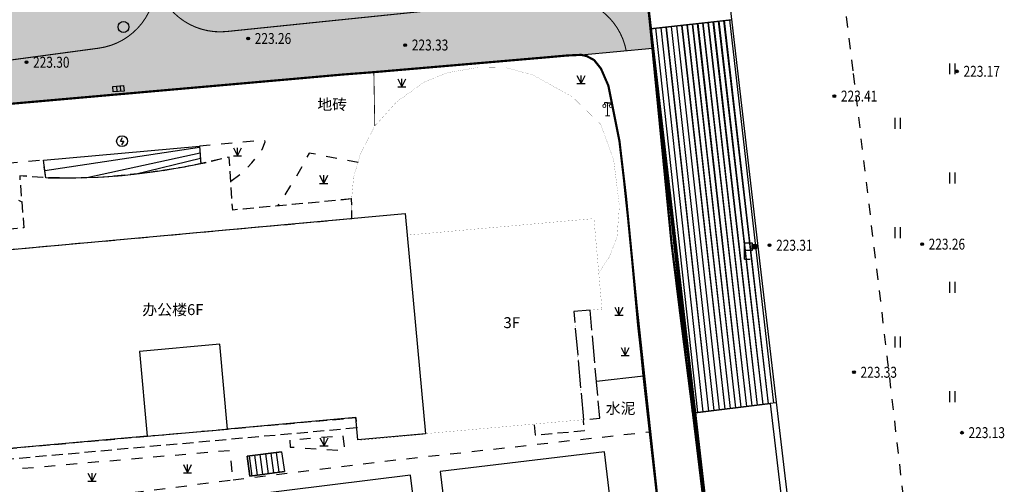
# Model space of a CAD drawing. Units: millimetres. Extents: x 546563 to 784446, y 3013603 to 3125896.
# Drawn here: x 685066 to 694073, y 3026410 to 3030663 of the extents above; entities that cross this region are included whole.
import ezdxf
from ezdxf.enums import TextEntityAlignment as Align

# ---------------------------------------------------------------- set-up
doc = ezdxf.new("R2010")
doc.units = ezdxf.units.MM
for name, pattern in [('X32', [1.5, 1, -0.5]), ('X39', [3, 2.5, -0.5]), ('X6', [2, 1, -1])]:
    doc.linetypes.add(name, pattern=pattern)
doc.layers.add('DX', color=8, linetype='Continuous')
doc.layers.add('GCD', color=1, linetype='Continuous')
doc.styles.add('正等线体', font='simhei.ttf')
doc.styles.add('细等线体', font='txt', dxfattribs={"width": 0.8})
doc.linetypes.add('10422', pattern='A,0.75,[150,Aaa.SHX,S=0.5,R=0,X=0,Y=0.5],1.5,[149,Aaa.SHX,S=0.15,R=0,X=0,Y=0.4],0.75', length=3)
doc.linetypes.add('1161', pattern='A,0,[149,AAA.SHX,S=0.15,R=0,X=0,Y=0],-1.6', length=1.6)
doc.linetypes.add('444', pattern='A,4.5,[145,Aaa.SHX,S=1,R=0,X=0,Y=1],4.5,-0.5,[146,Aaa.SHX,S=1,R=0,X=0,Y=0],-0.5', length=10)
pattern_1 = [(50, (0, 0), (1.82184668996, -0.1593908554), [0.1905, -2.0955]), (355, (0, 0), (-0.3524282598, 1.9105664288), [0.1524, -1.6764]), (100.451, (0.1518, -0.0133), (1.4694250167, 1.7511668782), [0.1619, -1.7809]), (46.1842, (0, 0.508), (2.710790409, -0.4204232793), [0.28575, -3.14325]), (96.6356, (0.226, 0.473), (2.3740423447, 2.474255559), [0.24285, -2.67135]), (351.184, (0, 0.508), (2.3740460581, 2.4742511786), [0.2286, -2.5146]), (21, (0.254, 0.381), (1.51614879835, -1.0226551852), [0.1905, -2.0955]), (326, (0.254, 0.381), (0.6180202835, 1.8418796612), [0.1524, -1.6764]), (71.4514, (0.3803, 0.2958), (2.1341649077, 0.8192285772), [0.1619, -1.7809]), (37.5, (0, 0), (0.0308860325, 0.84555038873), [0, -1.65608, 0, -1.7018, 0, -1.68275]), (7.5, (0, 0), (0.6681966251, 1.00180574818), [0, -0.97028, 0, -1.61798, 0, -0.64135]), (327.5, (-0.5664, 0), (1.35590595167, -0.05728743993), [0, -0.635, 0, -1.9812, 0, -2.6289]), (317.5, (-0.8204, 0), (1.48129181386, 0.25426491033), [0, -0.8255, 0, -1.31572, 0, -1.8669])]

# ---------------------------------------------------------------- blocks, each defined once
blk = doc.blocks.new('gc124')
for p, q in [((-0.75, 1.5), (0, 0)), ((-0.75, 0), (0.75, 0)), ((0, 0), (0, 1.5)), ((0, 0), (0.75, 1.5))]:
    blk.add_line(p, q)
blk = doc.blocks.new('gc121')
for p, q in [((-0.5, 0), (-0.5, 2)), ((0.5, 0), (0.5, 2))]:
    blk.add_line(p, q)
blk = doc.blocks.new('gc097')
at = {"lineweight": 15}
for p, q in [((-0.6, 2.4), (-0.6, 2.1)), ((0, 0), (0, 2.4)), ((0.6, 2.4), (0.6, 2.1)), ((-0.4, 0), (0.4, 0))]:
    blk.add_line(p, q, dxfattribs=at)
for q in [(-0.6, 2.4), (0.6, 2.4)]:
    blk.add_line((0, 2.4), q)
for centre in [(-0.6, 1.8), (0.6, 1.8)]:
    blk.add_circle(centre, 0.3, dxfattribs=at)
blk = doc.blocks.new('*U30')
at = {"linetype": 'Continuous'}
for p, q in [((1.4, 1.9), (1.4, 2.7)), ((2.2, 2.7), (2.2, 1.9))]:
    blk.add_line(p, q, dxfattribs=at)
at = {"linetype": 'Continuous', "extrusion": (0, 0, -1)}
for points in [[(-1.4, 2.7), (-2.2, 1.9), (-1.4, 1.9)], [(-1.4, 2.7), (-2.2, 2.7), (-2.2, 1.9)]]:
    blk.add_solid(points, dxfattribs=at)
blk = doc.blocks.new('GC355')
for q in [(0, 3), (1, 0)]:
    blk.add_line((0, 0), q)
for points in [[(0, 3), (1.4, 3), (1.4, 1.6), (0, 1.6)], [(1.4, 2.7), (2.2, 2.7), (2.2, 1.9), (1.4, 1.9), (1.4, 2.7)]]:
    blk.add_lwpolyline(points)
at = {"linetype": 'Continuous'}
blk.add_blockref('*U30', (0, 0), dxfattribs=at)
blk = doc.blocks.new('gc188')
blk.add_circle((0, 0), 1)
blk = doc.blocks.new('gc050')
for points in [[(-0.3, 0), (0.1, 0.69)], [(-0.3, 0), (0.3, 0)], [(0.3, 0), (-0.1, -0.69)]]:
    blk.add_lwpolyline(points)
blk.add_circle((0, 0), 1)
blk = doc.blocks.new('gc041')
for p, q in [((-1, 0.5), (1, 0.5)), ((-1, -0.5), (-1, 0.5)), ((-0.33, 0.5), (-0.33, -0.5)), ((0.33, 0.5), (0.33, -0.5)), ((1, 0.5), (1, -0.5)), ((1, -0.5), (-1, -0.5))]:
    blk.add_line(p, q)
blk = doc.blocks.new('gc200')
h = blk.add_hatch(color=256)
edge = h.paths.add_edge_path()
edge.add_arc((0, 0), 0.25, 0, 360)
blk.add_circle((0, 0), 0.25)
blk = doc.blocks.new('GFERYE6U56')
h = blk.add_hatch()
h.set_pattern_fill('AR-CONC', color=157)
h.set_pattern_definition(pattern_1)
h.paths.add_polyline_path([(546902.112, 3013344.925), (546908.59, 3013345.534), (546907.444, 3013356.928), (546893.234, 3013355.135), (546891.578, 3013354.926), (546890.622, 3013354.842), (546885.968, 3013354.273), (546874.45, 3013352.855), (546868.468, 3013352.145), (546867.883, 3013352.312), (546867.423, 3013352.884), (546867.132, 3013353.996), (546858.772, 3013352.987), (546858.833, 3013351.924), (546858.713, 3013351.25), (546858.033, 3013350.61), (546838.183, 3013348.37), (546838.108, 3013349.059), (546823.133, 3013347.376), (546823.164, 3013347.109), (546818.286, 3013346.541), (546818.516, 3013344.19), (546780.057, 3013339.525), (546774.003, 3013338.598), (546774.876, 3013331.011), (546781.026, 3013331.687), (546786.284, 3013332.264), (546786.576, 3013327.515), (546793.192, 3013328.187), (546792.667, 3013332.966), (546797.885, 3013333.539), (546802.241, 3013334.017), (546804.135, 3013334.225), (546812.149, 3013335.233), (546814.669, 3013335.559), (546816.241, 3013335.779), (546817.502, 3013335.956), (546818.862, 3013336.035), (546819.281, 3013335.726), (546819.508, 3013335.324), (546819.617, 3013335.081), (546819.82, 3013334.21), (546829.872, 3013266.419), (546834.238, 3013267.028), (546824.255, 3013334.458), (546824.274, 3013334.776), (546824.342, 3013335.2), (546824.43, 3013335.535), (546824.59, 3013335.956), (546824.822, 3013336.415), (546825.155, 3013336.862), (546825.506, 3013337.195), (546826.082, 3013337.528), (546826.757, 3013337.724), (546839.965, 3013339.549), (546840.368, 3013339.603), (546844.49, 3013339.966), (546848.94, 3013340.358), (546853.071, 3013340.722), (546858.56, 3013341.206), (546865.694, 3013341.833), (546883.158, 3013343.341), (546898.91, 3013344.693), (546900.856, 3013344.866)])
h = blk.add_hatch()
h.set_pattern_fill('AR-CONC', color=157)
h.set_pattern_definition(pattern_1)
h.paths.add_polyline_path([(546910.724, 3013289.852), (546906.73, 3013326.796), (546908.238, 3013311.859)])
for p, q in [((546905.626, 3013337.036), (546905.417, 3013338.082)), ((546909.302, 3013338.447), (546909.338, 3013338.452)), ((546909.338, 3013338.452), (546916.45, 3013278.567)), ((546905.72, 3013336.238), (546905.626, 3013337.036)), ((546906.058, 3013333.347), (546905.72, 3013336.238)), ((546906.399, 3013330.147), (546906.058, 3013333.347)), ((546906.599, 3013328.091), (546906.399, 3013330.147)), ((546908.238, 3013311.859), (546906.599, 3013328.091)), ((546910.963, 3013287.736), (546908.238, 3013311.859))]:
    blk.add_line(p, q)
for points in [[(546907.444, 3013356.928), (546916.45, 3013278.567), (546911.584, 3013277.875), (546911.462, 3013279.679), (546911.512, 3013281.134), (546910.16, 3013294.846), (546909.302, 3013302.439), (546908.577, 3013308.864), (546908.4, 3013310.424), (546907.823, 3013315.542), (546906.228, 3013331.747), (546905.626, 3013337.036), (546904.612, 3013342.104), (546903.932, 3013343.672), (546903.312, 3013344.447), (546902.617, 3013344.818), (546902.112, 3013344.925), (546879.477, 3013343.049), (546860.086, 3013341.34), (546848.577, 3013340.327)], [(546902.112, 3013344.925), (546908.662, 3013345.541), (546916.45, 3013278.567), (546911.584, 3013277.875), (546911.462, 3013279.679), (546911.512, 3013281.134), (546911.054, 3013286.641), (546910.979, 3013287.544), (546910.724, 3013289.852), (546906.73, 3013326.796), (546905.848, 3013335.088), (546905.642, 3013336.903), (546905.417, 3013338.082), (546904.612, 3013342.104), (546903.932, 3013343.672), (546903.312, 3013344.447), (546902.617, 3013344.818), (546902.112, 3013344.925)], [(546902.112, 3013344.925), (546908.636, 3013345.538)], [(546848.94, 3013340.358), (546853.071, 3013340.722), (546858.56, 3013341.206), (546865.694, 3013341.833), (546883.158, 3013343.341), (546898.91, 3013344.693), (546900.856, 3013344.866), (546902.112, 3013344.925), (546902.617, 3013344.818), (546903.312, 3013344.447), (546903.932, 3013343.672), (546904.612, 3013342.104), (546905.417, 3013338.082)]]:
    blk.add_lwpolyline(points)
at = {"color": 2, "const_width": 0.1}
for points in [[(546741.443, 3013431.585), (546759.287, 3013427.32), (546765.342, 3013426.147), (546774.628, 3013424.514), (546847.249, 3013432.003, -0.407894), (546853.818, 3013426.779), (546863.132, 3013352.285, 0.407785), (546869.699, 3013347.061), (546899.738, 3013350.147, -0.388682), (546906.243, 3013345.313, -0.388682)], [(546863.139, 3013352.226), (546863.139, 3013352.226, -0.411453), (546857.986, 3013345.535), (546826.94, 3013341.356, 0.41859), (546821.806, 3013334.52), (546831.984, 3013266.6)]]:
    blk.add_lwpolyline(points, format="xyb", dxfattribs=at)
at = {"layer": 'DX', "linetype": 'Continuous'}
for p, q in [((546918.76, 3013312.918), (546914.694, 3013348.005)), ((546918.76, 3013312.918), (546914.745, 3013348.011)), ((546919.256, 3013312.978), (546915.173, 3013348.059)), ((546919.256, 3013312.978), (546915.228, 3013348.066)), ((546919.751, 3013313.046), (546915.71, 3013348.12)), ((546912.307, 3013312.137), (546908.47, 3013347.3)), ((546912.803, 3013312.197), (546908.949, 3013347.355)), ((546913.3, 3013312.257), (546909.428, 3013347.409)), ((546913.796, 3013312.318), (546909.906, 3013347.463)), ((546913.796, 3013312.318), (546909.918, 3013347.464)), ((546914.292, 3013312.378), (546910.385, 3013347.517)), ((546914.292, 3013312.378), (546910.401, 3013347.519)), ((546914.789, 3013312.438), (546910.864, 3013347.572)), ((546914.789, 3013312.438), (546910.884, 3013347.574)), ((546915.285, 3013312.498), (546911.343, 3013347.626)), ((546915.285, 3013312.498), (546911.366, 3013347.628)), ((546915.782, 3013312.558), (546911.821, 3013347.68)), ((546915.782, 3013312.558), (546911.849, 3013347.683)), ((546916.278, 3013312.618), (546912.3, 3013347.734)), ((546916.278, 3013312.618), (546912.332, 3013347.738)), ((546916.774, 3013312.678), (546912.779, 3013347.788)), ((546916.774, 3013312.678), (546912.814, 3013347.792)), ((546917.271, 3013312.738), (546913.258, 3013347.843)), ((546917.271, 3013312.738), (546913.297, 3013347.847)), ((546917.767, 3013312.798), (546913.736, 3013347.897)), ((546917.767, 3013312.798), (546913.78, 3013347.902)), ((546918.263, 3013312.858), (546914.215, 3013347.951)), ((546918.263, 3013312.858), (546914.262, 3013347.956)), ((546867.22, 3013336.439), (546853.058, 3013334.306)), ((546867.254, 3013335.94), (546856.898, 3013333.668)), ((546867.288, 3013335.442), (546861.283, 3013333.98)), ((546867.322, 3013334.943), (546865.635, 3013334.616)), ((546873.234, 3013308.395), (546873.483, 3013306.588)), ((546873.73, 3013308.457), (546873.982, 3013306.66)), ((546874.226, 3013308.519), (546874.48, 3013306.731)), ((546874.723, 3013308.581), (546874.979, 3013306.803)), ((546871.746, 3013308.209), (546871.987, 3013306.374)), ((546872.242, 3013308.271), (546872.485, 3013306.445)), ((546872.738, 3013308.333), (546872.984, 3013306.517))]:
    blk.add_line(p, q, dxfattribs=at)
at = {"layer": 'DX', "color": 0, "const_width": 0.2}
for points in [[(546849.757, 3013340.429), (546852.062, 3013340.633), (546852.692, 3013340.687), (546855.482, 3013340.934), (546857.628, 3013341.122), (546859.188, 3013341.262), (546860.984, 3013341.418), (546862.791, 3013341.578), (546871.383, 3013342.333), (546873.317, 3013342.505), (546875.079, 3013342.658), (546878.828, 3013342.992), (546880.126, 3013343.107), (546880.312, 3013343.122), (546880.867, 3013343.167), (546883.158, 3013343.341), (546898.575, 3013344.664), (546899.244, 3013344.722), (546900.364, 3013344.824), (546900.856, 3013344.866), (546902.112, 3013344.925), (546902.617, 3013344.818), (546903.312, 3013344.447), (546903.932, 3013343.672), (546904.612, 3013342.104), (546905.626, 3013337.036), (546906.227, 3013331.907), (546907.823, 3013315.542), (546908.4, 3013310.424), (546909.357, 3013301.956)], [(546914.268, 3013296.249), (546912.344, 3013312.142), (546911.162, 3013321.416), (546910.393, 3013327.643), (546908.418, 3013347.79), (546907.444, 3013356.928)]]:
    blk.add_lwpolyline(points, dxfattribs=at)
at = {"layer": 'DX', "linetype": 'Continuous', "elevation": 223.394, "flags": 128}
blk.add_lwpolyline([(546914.939, 3013356.378), (546918.508, 3013325.561), (546922.235, 3013293.966)], dxfattribs=at)
at = {"layer": 'DX', "linetype": 'X6', "flags": 128}
for points, elevation in [([(546927.012, 3013343.461), (546926.062, 3013351.2), (546926.016, 3013354.546), (546926.292, 3013357.471), (546926.784, 3013360.688), (546926.96, 3013361.472), (546940.538, 3013363.115)], 223.346), ([(546935.68, 3013268.702), (546933.857, 3013284.919), (546930.191, 3013316.781), (546927.012, 3013343.461)], 223.032), ([(546870.074, 3013333.375), (546871.225, 3013334.207), (546872.005, 3013335.044), (546872.937, 3013336.274), (546873.223, 3013336.966), (546873.186, 3013337.093), (546873.059, 3013337.104), (546867.212, 3013336.552), (546867.322, 3013334.943)], 223.615), ([(546881.737, 3013335.068), (546877.253, 3013335.932), (546875.96, 3013333.614), (546874.663, 3013331.547), (546874.358, 3013331.1)], 223.45), ([(546853.141, 3013333.671), (546852.929, 3013335.287), (546847.305, 3013334.757), (546847.428, 3013334.257), (546847.956, 3013333.564), (546848.823, 3013332.743), (546849.765, 3013332.12), (546850.365, 3013331.764), (546850.947, 3013331.469)], 223.463), ([(546870.276, 3013306.031), (546885.686, 3013307.906), (546908.4, 3013310.424)], 224.495), ([(546875.461, 3013309.649), (546875.497, 3013309.028), (546880.497, 3013308.695), (546880.36, 3013310.057), (546875.461, 3013309.649)], 228.768), ([(546842.163, 3013306.276), (546837.447, 3013305.835), (546837.886, 3013301.973), (546856.075, 3013304.218), (546870.276, 3013306.031), (546870.004, 3013308.698), (546858.277, 3013307.687), (546842.163, 3013306.276)], 224.506)]:
    blk.add_lwpolyline(points, dxfattribs=dict(at, elevation=elevation))
at = {"layer": 'DX', "linetype": '444', "flags": 128}
for points, elevation in [([(546912.512, 3013357.587), (546907.444, 3013356.928), (546908.47, 3013347.3)], 225.188), ([(546915.893, 3013348.141), (546908.47, 3013347.3)], 226.4), ([(546908.47, 3013347.3), (546910.075, 3013330.223), (546916.577, 3013277.538)], 227.877)]:
    blk.add_lwpolyline(points, dxfattribs=dict(at, elevation=elevation))
at = {"layer": 'DX', "linetype": 'Continuous', "flags": 128}
blk.add_lwpolyline([(546919.939, 3013313.074), (546919.939, 3013313.074), (546919.424, 3013312.999), (546912.307, 3013312.137), (546908.47, 3013347.3), (546915.334, 3013348.078), (546915.893, 3013348.141)], dxfattribs=at)
at = {"layer": 'DX', "linetype": 'Continuous'}
for points in [[(546908.47, 3013347.3), (546915.334, 3013348.078), (546915.893, 3013348.141)], [(546908.47, 3013347.3), (546915.334, 3013348.078)], [(546867.212, 3013336.552), (546867.322, 3013334.943)], [(546865.635, 3013334.616), (546863.361, 3013334.239), (546861.725, 3013334.035), (546860.126, 3013333.836), (546857.923, 3013333.7), (546855.586, 3013333.627), (546853.377, 3013333.651), (546853.141, 3013333.671), (546852.929, 3013335.287)], [(546919.939, 3013313.074), (546919.939, 3013313.074), (546919.424, 3013312.999), (546912.307, 3013312.137)], [(546919.424, 3013312.999), (546912.307, 3013312.137)], [(546871.558, 3013308.186), (546874.723, 3013308.581)], [(546874.979, 3013306.803), (546871.798, 3013306.346)]]:
    blk.add_lwpolyline(points, dxfattribs=at)
at = {"layer": 'DX', "linetype": 'Continuous', "const_width": 0.075, "flags": 128}
for points, elevation in [([(546886.221, 3013343.57), (546900.856, 3013344.866), (546902.112, 3013344.925), (546902.617, 3013344.818), (546903.312, 3013344.447), (546903.932, 3013343.672), (546904.612, 3013342.104)], 223.338), ([(546834.179, 3013267.45), (546832.575, 3013276.733), (546827.522, 3013312.403), (546824.255, 3013334.458), (546824.284, 3013334.946), (546824.399, 3013335.453), (546824.604, 3013335.993), (546824.822, 3013336.415), (546825.155, 3013336.862), (546825.335, 3013337.06), (546825.696, 3013337.346), (546826.082, 3013337.528), (546826.757, 3013337.724), (546827.762, 3013337.904), (546840.368, 3013339.603), (546880.723, 3013343.158), (546886.221, 3013343.57)], 223.418), ([(546883.158, 3013343.341), (546883.244, 3013338.405)], 223.418), ([(546904.612, 3013342.104), (546905.626, 3013337.036), (546906.227, 3013331.907)], 223.749)]:
    blk.add_lwpolyline(points, dxfattribs=dict(at, elevation=elevation))
at = {"layer": 'DX', "color": 0, "linetype": 'Continuous', "const_width": 0.01, "flags": 128}
for points, elevation in [([(546881.159, 3013329.948), (546881.127, 3013331.764), (546881.307, 3013333.749), (546881.93, 3013335.861), (546883.244, 3013338.405), (546885.25, 3013340.629), (546887.769, 3013342.434), (546889.851, 3013343.279), (546892.751, 3013343.788), (546895.264, 3013343.745), (546897.693, 3013343.093), (546901.316, 3013341.084), (546903.918, 3013338.553), (546905.096, 3013335.325), (546905.624, 3013331.085), (546905.405, 3013328.264), (546904.713, 3013326.441), (546903.735, 3013324.949), (546903.293, 3013329.938), (546886.209, 3013328.423), (546886.028, 3013330.391)], 242.398), ([(546886.209, 3013328.423), (546903.293, 3013329.938), (546904.027, 3013321.651), (546902.944, 3013321.555), (546901.457, 3013321.423), (546902.334, 3013311.532), (546887.884, 3013310.251)], 230.743)]:
    blk.add_lwpolyline(points, close=True, dxfattribs=dict(at, elevation=elevation))
at = {"layer": 'DX', "linetype": 'Continuous', "flags": 128}
for points in [[(546867.212, 3013336.552), (546867.322, 3013334.943), (546865.635, 3013334.616), (546863.361, 3013334.239), (546861.725, 3013334.035), (546860.126, 3013333.836), (546857.923, 3013333.7), (546855.586, 3013333.627), (546853.377, 3013333.651), (546853.141, 3013333.671), (546852.929, 3013335.287)], [(546871.558, 3013308.186), (546874.723, 3013308.581), (546874.979, 3013306.803), (546871.798, 3013306.346)]]:
    blk.add_lwpolyline(points, close=True, dxfattribs=at)
at = {"layer": 'DX', "linetype": 'X32', "flags": 128}
for points, elevation in [([(546881.147, 3013331.733), (546870.244, 3013330.717), (546869.934, 3013335.565), (546867.692, 3013335.014), (546865.635, 3013334.616), (546863.361, 3013334.239), (546861.725, 3013334.035), (546860.126, 3013333.836), (546857.923, 3013333.7), (546855.586, 3013333.627), (546853.377, 3013333.651), (546851.752, 3013333.786), (546850.757, 3013333.844), (546851.137, 3013329.098), (546840.828, 3013328.109), (546829.676, 3013327.107), (546829.905, 3013324.9)], 229.022), ([(546897.829, 3013311.072), (546897.902, 3013310.14), (546902.414, 3013310.529), (546902.341, 3013311.451)], 228.791)]:
    blk.add_lwpolyline(points, dxfattribs=dict(at, elevation=elevation))
for points, elevation in [([(546881.128, 3013331.731), (546870.244, 3013330.717), (546869.934, 3013335.565), (546865.84, 3013334.656), (546862.081, 3013334.079), (546858.473, 3013333.734), (546855.988, 3013333.639), (546853.141, 3013333.671), (546850.757, 3013333.844), (546851.137, 3013329.098), (546829.839, 3013327.122), (546830.127, 3013323.907), (546839.347, 3013324.745), (546839.223, 3013326.133), (546881.159, 3013329.948), (546881.139, 3013331.075)], 233.6), ([(546881.596, 3013310.773), (546831.707, 3013306.268), (546830.95, 3013314.72), (546831.832, 3013314.801), (546832.498, 3013307.361), (546881.509, 3013311.719)], 228.025)]:
    blk.add_lwpolyline(points, close=True, dxfattribs=dict(at, elevation=elevation))
at = {"layer": 'DX', "linetype": '10422', "flags": 128}
for points, elevation in [([(546835.197, 3013272.914), (546837.012, 3013271.747), (546838.663, 3013270.739), (546839.369, 3013270.271), (546839.868, 3013269.975), (546840.318, 3013269.797), (546841.132, 3013269.69), (546849.602, 3013270.585), (546869.131, 3013273.036), (546895.844, 3013276.389), (546909.529, 3013278.104), (546910.407, 3013278.536), (546911.167, 3013279.231), (546911.462, 3013279.679), (546911.563, 3013280.521), (546910.963, 3013287.736), (546907.297, 3013320.197), (546906.227, 3013331.907)], 226.171), ([(546903.52, 3013315.049), (546907.823, 3013315.542)], 230.743), ([(546919.424, 3013312.999), (546921.079, 3013298.803), (546921.03, 3013298.378), (546920.858, 3013298.174), (546920.524, 3013297.9), (546920.287, 3013297.779), (546917.391, 3013297.412), (546917.459, 3013296.716), (546914.268, 3013296.249)], 225.663), ([(546874.723, 3013308.581), (546871.558, 3013308.186), (546871.798, 3013306.346), (546874.979, 3013306.803)], 224.447)]:
    blk.add_lwpolyline(points, dxfattribs=dict(at, elevation=elevation))
at = {"layer": 'DX', "color": 0, "const_width": 0.01, "elevation": 230.743}
blk.add_lwpolyline([(546886.229, 3013328.365), (546886.964, 3013320.078), (546886.995, 3013320.09), (546887.871, 3013310.199), (546881.702, 3013309.629), (546881.509, 3013311.719), (546832.498, 3013307.361), (546831.108, 3013322.63), (546839.469, 3013323.391), (546839.223, 3013326.133), (546886.028, 3013330.391), (546886.203, 3013328.422), (546886.229, 3013328.365)], dxfattribs=at)
at = {"layer": 'DX', "linetype": 'Continuous', "flags": 128}
for points, elevation in [([(546886.028, 3013330.391), (546887.884, 3013310.251), (546881.697, 3013309.681), (546881.509, 3013311.719), (546869.779, 3013310.676), (546869.064, 3013318.431), (546861.722, 3013317.764), (546862.435, 3013310.023), (546841.321, 3013308.145), (546840.182, 3013320.515), (546837.327, 3013320.261), (546837.141, 3013319.603), (546836.721, 3013318.939), (546836.264, 3013318.424), (546837.245, 3013307.783), (546832.498, 3013307.361), (546831.13, 3013322.632), (546839.469, 3013323.391), (546839.223, 3013326.133)], 242.797), ([(546861.722, 3013317.764), (546862.435, 3013310.023), (546869.779, 3013310.676), (546869.064, 3013318.431)], 239.911)]:
    blk.add_lwpolyline(points, close=True, dxfattribs=dict(at, elevation=elevation))
at = {"layer": 'DX', "linetype": 'X39', "elevation": 230.743, "flags": 128}
blk.add_lwpolyline([(546902.944, 3013321.555), (546901.457, 3013321.423), (546902.334, 3013311.532), (546903.82, 3013311.664)], close=True, dxfattribs=at)
at = {"layer": 'DX', "linetype": '10422', "flags": 128}
blk.add_lwpolyline([(546912.307, 3013312.137), (546919.424, 3013312.999)], dxfattribs=at)
at = {"layer": 'DX', "linetype": '1161', "flags": 128}
for points, elevation in [([(546889.24, 3013306.784), (546892.605, 3013278.825), (546907.591, 3013280.744), (546904.265, 3013308.603), (546889.24, 3013306.784)], 224.631), ([(546889.97, 3013278.531), (546886.51, 3013306.455), (546871.501, 3013304.595), (546874.962, 3013276.671), (546889.97, 3013278.531)], 224.762)]:
    blk.add_lwpolyline(points, dxfattribs=dict(at, elevation=elevation))
at = {"layer": 'DX', "linetype": 'Continuous', "xscale": 0.5, "yscale": 0.5}
for name, p in [('gc188', (546860.255, 3013347.474, 223.315)), ('gc121', (546936.093, 3013343.146)), ('gc124', (546885.717, 3013341.982, 242.398)), ('gc124', (546902.114, 3013342.29)), ('gc097', (546904.545, 3013339.346)), ('gc121', (546931.093, 3013338.146)), ('gc050', (546860.124, 3013337.024)), ('gc124', (546870.684, 3013335.673)), ('gc124', (546878.567, 3013333.154)), ('gc121', (546936.093, 3013333.146)), ('gc121', (546931.093, 3013328.146)), ('gc121', (546936.093, 3013323.146)), ('gc124', (546905.578, 3013321.083)), ('gc121', (546931.093, 3013318.146)), ('gc124', (546906.152, 3013317.398)), ('gc121', (546936.093, 3013313.146)), ('gc124', (546878.605, 3013309.128)), ('gc124', (546857.378, 3013305.892)), ('gc124', (546866.114, 3013306.664))]:
    blk.add_blockref(name, p, dxfattribs=at)
at = {"layer": 'DX', "linetype": 'Continuous'}
ref = blk.add_blockref('gc200', (546871.664, 3013346.421, 223.258), dxfattribs=dict(at, xscale=0.5, yscale=0.5, zscale=0.5))
ref.add_attrib('height', '223.26', dxfattribs={"layer": 'GCD', "linetype": 'Continuous', "height": 1, "style": '正等线体', "width": 0.8}).set_placement((546872.264, 3013346.421, 223.258), align=Align.MIDDLE_LEFT)
ref = blk.add_blockref('gc200', (546886.034, 3013345.823, 223.33), dxfattribs=dict(at, xscale=0.5, yscale=0.5, zscale=0.5))
ref.add_attrib('height', '223.33', dxfattribs={"layer": 'GCD', "linetype": 'Continuous', "height": 1, "style": '正等线体', "width": 0.8}).set_placement((546886.634, 3013345.823, 223.33), align=Align.MIDDLE_LEFT)
ref = blk.add_blockref('gc200', (546851.382, 3013344.246, 223.298), dxfattribs=dict(at, xscale=0.5, yscale=0.5, zscale=0.5))
ref.add_attrib('height', '223.30', dxfattribs={"layer": 'GCD', "linetype": 'Continuous', "height": 1, "style": '正等线体', "width": 0.8}).set_placement((546851.982, 3013344.246, 223.298), align=Align.MIDDLE_LEFT)
ref = blk.add_blockref('gc200', (546936.506, 3013343.417, 223.168), dxfattribs=dict(at, xscale=0.5, yscale=0.5, zscale=0.5))
ref.add_attrib('height', '223.17', dxfattribs={"layer": 'GCD', "linetype": 'Continuous', "height": 1, "style": '正等线体', "width": 0.8}).set_placement((546937.106, 3013343.417, 223.168), align=Align.MIDDLE_LEFT)
at = {"layer": 'DX', "linetype": 'Continuous', "xscale": 0.5000000000032513, "yscale": 0.5000000000032513, "zscale": 0.5000000000032513, "rotation": 4.51184458904035}
blk.add_blockref('gc041', (546859.791, 3013341.823), dxfattribs=at)
at = {"layer": 'DX', "linetype": 'Continuous'}
ref = blk.add_blockref('gc200', (546925.287, 3013341.149, 223.413), dxfattribs=dict(at, xscale=0.5, yscale=0.5, zscale=0.5))
ref.add_attrib('height', '223.41', dxfattribs={"layer": 'GCD', "linetype": 'Continuous', "height": 1, "style": '正等线体', "width": 0.8}).set_placement((546925.887, 3013341.149, 223.413), align=Align.MIDDLE_LEFT)
at = {"layer": 'DX', "color": 4, "linetype": 'Continuous', "xscale": 0.5, "yscale": 0.5, "zscale": 0.5}
blk.add_blockref('GC355', (546917.075, 3013326.217), dxfattribs=at)
at = {"layer": 'DX', "linetype": 'Continuous'}
ref = blk.add_blockref('gc200', (546919.36, 3013327.498, 223.305), dxfattribs=dict(at, xscale=0.5, yscale=0.5, zscale=0.5))
ref.add_attrib('height', '223.31', dxfattribs={"layer": 'GCD', "linetype": 'Continuous', "height": 1, "style": '正等线体', "width": 0.8}).set_placement((546919.96, 3013327.498, 223.305), align=Align.MIDDLE_LEFT)
ref = blk.add_blockref('gc200', (546933.313, 3013327.599, 223.259), dxfattribs=dict(at, xscale=0.5, yscale=0.5, zscale=0.5))
ref.add_attrib('height', '223.26', dxfattribs={"layer": 'GCD', "linetype": 'Continuous', "height": 1, "style": '正等线体', "width": 0.8}).set_placement((546933.913, 3013327.599, 223.259), align=Align.MIDDLE_LEFT)
ref = blk.add_blockref('gc200', (546927.083, 3013315.87, 223.326), dxfattribs=dict(at, xscale=0.5, yscale=0.5, zscale=0.5))
ref.add_attrib('height', '223.33', dxfattribs={"layer": 'GCD', "linetype": 'Continuous', "height": 1, "style": '正等线体', "width": 0.8}).set_placement((546927.683, 3013315.87, 223.326), align=Align.MIDDLE_LEFT)
ref = blk.add_blockref('gc200', (546936.964, 3013310.345, 223.125), dxfattribs=dict(at, xscale=0.5, yscale=0.5, zscale=0.5))
ref.add_attrib('height', '223.13', dxfattribs={"layer": 'GCD', "linetype": 'Continuous', "height": 1, "style": '正等线体', "width": 0.8}).set_placement((546937.564, 3013310.345, 223.125), align=Align.MIDDLE_LEFT)
at = {"linetype": 'Continuous', "style": '正等线体'}
for s, p in [('办公楼6F', (546861.974, 3013321.605)), ('3F', (546895.017, 3013320.412, 230.743))]:
    blk.add_text(s, height=1, dxfattribs=at).set_placement(p, align=Align.MIDDLE_LEFT)
at = {"layer": 'DX', "style": '细等线体'}
for s, p in [('地砖', (546879.347, 3013340.381, 226.445)), ('水泥', (546905.732, 3013312.573, 226.445))]:
    blk.add_text(s, height=1, dxfattribs=at).set_placement(p, align=Align.MIDDLE_CENTER)

msp = doc.modelspace()

# ---------------------------------------------------------------- block references
at = {"xscale": 100, "yscale": 100, "zscale": 100}
msp.add_blockref('GFERYE6U56', (-54000010, -298304151.4), dxfattribs=at)

doc.saveas('drawing.dxf')
